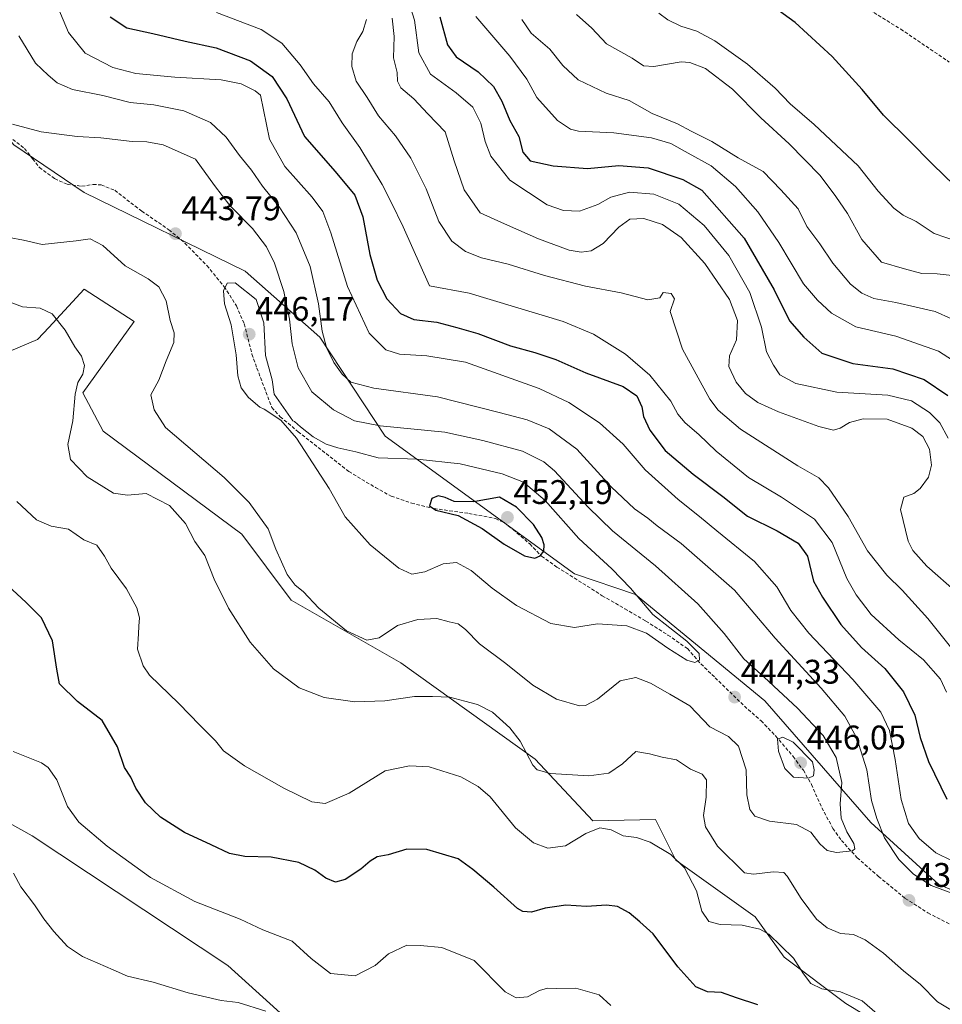
# Model space of a CAD drawing. Units: metres. Extents: x 594336 to 597805, y 4689743 to 4692104.
# Drawn here: x 595460 to 595731, y 4690788 to 4691077 of the extents above; entities that cross this region are included whole.
import ezdxf
from ezdxf.enums import TextEntityAlignment as Align

# ---------------------------------------------------------------- set-up
doc = ezdxf.new("R2010")
doc.units = ezdxf.units.M
doc.header["$MEASUREMENT"] = 0
doc.linetypes.add('TRAZOSX2', pattern=[1.5, 1, -0.5])
for name, color, linetype, lineweight in [('Carátula', 7, 'Continuous', 5), ('Curva de nivel maestra', 36, 'Continuous', 30), ('Curva de nivel normal', 36, 'Continuous', 0), ('Matorral CxS', 135, 'Continuous', 0), ('Punto de cota en terreno', 7, 'Continuous', 0), ('Rótulo de punto de cota en terreno', 19, 'Continuous', 0), ('Senda', 19, 'TRAZOSX2', 0), ('Suelo desnudo CxS', 43, 'Continuous', 0)]:
    doc.layers.add(name, color=color, linetype=linetype, lineweight=lineweight)
doc.styles.add('Arial', font='txt', dxfattribs={"height": 0.2})

# ---------------------------------------------------------------- blocks, each defined once
blk = doc.blocks.new('*U152')
at = {"layer": 'Matorral CxS', "color": 135, "linetype": 'Continuous', "lineweight": 0}
for points in [[(595592.9791, 4690734.4773, 409.0953), (595521.0033, 4690799.5517, 416.4189), (595463.6103, 4690837.6393, 416.8745), (595393.4909, 4690876.7069, 411.43), (595330.4571, 4690911.4895, 408.5728), (595311.2965, 4690916.1369, 406.3957), (595275.5001, 4690926.1239, 402.3039), (595227.5439, 4690968.2361, 403.3466), (595214.7891, 4690970.4883, 402.2072), (595194.7637, 4690985.2815, 402.424), (595170.4419, 4691021.5775, 405.7857), (595162.6511, 4691029.0247, 406.0521), (595156.5777, 4691031.8919, 405.9456), (595139.5375, 4691039.9361, 406.528), (595126.6407, 4691047.3571, 407.5483), (595118.9995, 4691105.5417, 414.373), (595107.7187, 4691135.7027, 418.0427)], [(595445.1667, 4690974.7833, 429.6239), (595465.1409, 4690983.1969, 433.5741), (595465.2551, 4690983.3201, 433.6056), (595468.4423, 4690986.7541, 434.464), (595478.8067, 4690997.9209, 437.0095), (595493.5237, 4690988.4547, 438.3476), (595478.4585, 4690967.5811, 436.319), (595484.4303, 4690956.2809, 437.0847), (595525.1305, 4690926.0747, 438.634), (595539.5423, 4690906.7067, 439.1265), (595571.7149, 4690888.3775, 436.8907), (595611.1021, 4690860.0471, 435.152), (595628.0247, 4690842.0067, 429.7941), (595646.4357, 4690842.4259, 431.2267), (595652.4223, 4690830.4911, 430.0192), (595675.6661, 4690813.8645, 430.2212), (595684.1909, 4690801.9865, 429.4978), (595702.2837, 4690788.4205, 428.863), (595728.6853, 4690772.5023, 430.2364)]]:
    blk.add_polyline3d(points, dxfattribs=at)
blk = doc.blocks.new('*U175')
at = {"layer": 'Curva de nivel normal', "color": 36, "linetype": 'Continuous', "lineweight": 0}
blk.add_polyline3d([(595573.3, 4691084.72, 405), (595575.7, 4691076.86, 405), (595577.01, 4691067.26, 405), (595580.42, 4691061.01, 405), (595588, 4691055.58, 405), (595592.82, 4691051.29, 405), (595595.18, 4691046.64, 405), (595596.42, 4691041.22, 405), (595598.08, 4691036.99, 405), (595603.66, 4691029.94, 405), (595614.63, 4691022.66, 405), (595619.46, 4691021.07, 405), (595624.13, 4691020.81, 405), (595629.53, 4691022.82, 405), (595633.32, 4691024.92, 405), (595638.81, 4691026.37, 405), (595645.94, 4691025.86, 405), (595653.28, 4691022.86, 405), (595660.75, 4691016.67, 405), (595667.91, 4691007.82, 405), (595674.06, 4690996.98, 405), (595677.56, 4690986.81, 405), (595678.96, 4690979.54, 405), (595681.07, 4690975.65, 405), (595682.92, 4690972.84, 405), (595687.61, 4690970.25, 405), (595699.63, 4690967.78, 405), (595714.58, 4690966.89, 405), (595721.56, 4690965.15, 405), (595726.75, 4690961.81, 405), (595729.84, 4690958.72, 405), (595732.26, 4690954.28, 405)], dxfattribs=at)
blk = doc.blocks.new('*U180')
at = {"layer": 'Curva de nivel normal', "color": 36, "linetype": 'Continuous', "lineweight": 0}
blk.add_polyline3d([(595623.22, 4691078.56, 385), (595627.76, 4691074.55, 385), (595632.02, 4691069.95, 385), (595639.59, 4691065.68, 385), (595642.9, 4691063.48, 385), (595645.94, 4691063.28, 385), (595654, 4691064.66, 385), (595656.51, 4691064.48, 385), (595661.08, 4691062.64, 385), (595669.02, 4691056.66, 385), (595677.31, 4691048.22, 385), (595685.62, 4691040.54, 385), (595694.77, 4691031.26, 385), (595699.29, 4691025.16, 385), (595702.73, 4691020.12, 385), (595706.98, 4691012.53, 385), (595712.75, 4691005.91, 385), (595719.44, 4691003.89, 385), (595724.56, 4691002.55, 385), (595729.03, 4691002.43, 385), (595734.37, 4691001.88, 385)], dxfattribs=at)
blk = doc.blocks.new('*U183')
at = {"layer": 'Curva de nivel normal', "color": 36, "linetype": 'Continuous', "lineweight": 0}
blk.add_polyline3d([(595734.98, 4691011.9, 380), (595728.19, 4691014.32, 380), (595722.87, 4691017.76, 380), (595719.06, 4691019.66, 380), (595716.31, 4691021.68, 380), (595711.74, 4691026.66, 380), (595705.86, 4691034.12, 380), (595692.98, 4691046.22, 380), (595685.89, 4691052.33, 380), (595681.55, 4691056.9, 380), (595673.39, 4691063.96, 380), (595663.87, 4691070.76, 380), (595658.53, 4691073.64, 380), (595653.85, 4691075.09, 380), (595650.02, 4691076.95, 380), (595647.36, 4691078.95, 380)], dxfattribs=at)
blk = doc.blocks.new('*U185')
at = {"layer": 'Curva de nivel normal', "color": 36, "linetype": 'Continuous', "lineweight": 0}
blk.add_polyline3d([(595569.15, 4691077.4, 410), (595569.77, 4691072.02, 410), (595569.56, 4691065.81, 410), (595570.61, 4691061.53, 410), (595570.72, 4691058.97, 410), (595571.77, 4691057.02, 410), (595575.56, 4691053.82, 410), (595579.63, 4691049.41, 410), (595584.72, 4691044.11, 410), (595587.39, 4691035.64, 410), (595590.29, 4691027.1, 410), (595595.04, 4691020.33, 410), (595602.15, 4691017.13, 410), (595612.14, 4691012.72, 410), (595621.15, 4691009.4, 410), (595624.66, 4691008.76, 410), (595627.6, 4691009.18, 410), (595631.09, 4691011.36, 410), (595635.63, 4691016.18, 410), (595638.93, 4691018.48, 410), (595643.03, 4691018.64, 410), (595648.51, 4691016.89, 410), (595653.93, 4691013.12, 410), (595660.94, 4691005.46, 410), (595668.12, 4690994.94, 410), (595670.51, 4690988.77, 410), (595670.17, 4690983.13, 410), (595668.15, 4690978.41, 410), (595667.98, 4690975.23, 410), (595670.05, 4690970.7, 410), (595672.86, 4690967.38, 410), (595676.43, 4690964.75, 410), (595682.47, 4690962.01, 410), (595694.32, 4690957.65, 410), (595698.66, 4690956.56, 410), (595700.61, 4690957.2, 410), (595703.36, 4690958.8, 410), (595707.37, 4690959.91, 410), (595714.35, 4690959.78, 410), (595721.64, 4690957.22, 410), (595724.86, 4690954.78, 410), (595726.82, 4690951.06, 410), (595727.42, 4690946.32, 410), (595726.46, 4690942.78, 410), (595724.09, 4690939.47, 410), (595722.21, 4690938.05, 410), (595719.22, 4690936.9, 410), (595718.32, 4690933.31, 410), (595720.5, 4690924, 410), (595721.87, 4690921.34, 410), (595726.02, 4690916.71, 410), (595734.94, 4690908.86, 410)], dxfattribs=at)
blk = doc.blocks.new('*U189')
at = {"layer": 'Curva de nivel normal', "color": 36, "linetype": 'Continuous', "lineweight": 0}
blk.add_polyline3d([(595593.72, 4691077.88, 395), (595603.66, 4691066.25, 395), (595608.66, 4691059.5, 395), (595611.6, 4691054.18, 395), (595617.67, 4691047.39, 395), (595621.5, 4691044.86, 395), (595623.81, 4691044.3, 395), (595634.16, 4691043.77, 395), (595645.25, 4691042.38, 395), (595650.92, 4691040.72, 395), (595656.01, 4691037.87, 395), (595662.75, 4691034.12, 395), (595669.94, 4691028.08, 395), (595676.48, 4691020.6, 395), (595682.57, 4691011.62, 395), (595689.79, 4690999.54, 395), (595693.98, 4690994.68, 395), (595698.06, 4690990.88, 395), (595705.21, 4690986.93, 395), (595716.96, 4690984.12, 395), (595729.42, 4690979.8, 395), (595734.94, 4690976.28, 395)], dxfattribs=at)
blk = doc.blocks.new('*U192')
at = {"layer": 'Curva de nivel normal', "color": 36, "linetype": 'Continuous', "lineweight": 0}
blk.add_polyline3d([(595607.18, 4691077.08, 390), (595609.95, 4691073.03, 390), (595615.44, 4691068.36, 390), (595619.28, 4691063.6, 390), (595623.77, 4691059.33, 390), (595631.97, 4691055.45, 390), (595638.72, 4691053.24, 390), (595645.41, 4691049.47, 390), (595652.84, 4691046.42, 390), (595656.89, 4691044.28, 390), (595662.94, 4691041.27, 390), (595670.69, 4691036.51, 390), (595678.02, 4691032.46, 390), (595683.19, 4691027.1, 390), (595688.23, 4691021.48, 390), (595690.84, 4691016.36, 390), (595694.64, 4691011.2, 390), (595698.43, 4691005.6, 390), (595703.63, 4690999.42, 390), (595706.96, 4690996.79, 390), (595710.48, 4690995.23, 390), (595716.9, 4690994.07, 390), (595722.92, 4690992.65, 390), (595728.46, 4690991.38, 390), (595733.26, 4690989.28, 390)], dxfattribs=at)
blk = doc.blocks.new('*U202')
at = {"layer": 'Curva de nivel maestra', "color": 36, "linetype": 'Continuous', "lineweight": 30}
blk.add_polyline3d([(595583.18, 4691077.83, 400), (595585.42, 4691069.64, 400), (595587.96, 4691066.1, 400), (595594.44, 4691061.66, 400), (595598.86, 4691057.44, 400), (595601.31, 4691053.1, 400), (595603.67, 4691047.38, 400), (595606.35, 4691042.73, 400), (595607.51, 4691038.16, 400), (595609.66, 4691035.59, 400), (595616.41, 4691034.08, 400), (595626.44, 4691033.36, 400), (595635.63, 4691034.21, 400), (595644.28, 4691033.53, 400), (595654.4, 4691030.14, 400), (595660.04, 4691026.95, 400), (595672.48, 4691012.9, 400), (595681.21, 4690997.79, 400), (595685.76, 4690988.68, 400), (595689.97, 4690983.88, 400), (595695.21, 4690979.13, 400), (595704.28, 4690976.17, 400), (595716.08, 4690974.56, 400), (595725.22, 4690971.42, 400), (595732.16, 4690966.77, 400)], dxfattribs=at)
blk = doc.blocks.new('*U204')
at = {"layer": 'Curva de nivel maestra', "color": 36, "linetype": 'Continuous', "lineweight": 30}
blk.add_polyline3d([(595737.19, 4691025.44, 375), (595727.76, 4691034.48, 375), (595720.71, 4691041.63, 375), (595713.29, 4691048.95, 375), (595707.05, 4691056.5, 375), (595698.2, 4691066.2, 375), (595687.37, 4691076.16, 375), (595679.25, 4691082.06, 375)], dxfattribs=at)
blk = doc.blocks.new('5PATER')
at = {"layer": 'Carátula', "linetype": 'Continuous', "lineweight": 5}
h = blk.add_hatch(color=250, dxfattribs=at)
edge = h.paths.add_edge_path()
edge.add_ellipse((0, 0.01), major_axis=(-1.33, -1.34), ratio=0.999422, start_angle=0, end_angle=360)

msp = doc.modelspace()

# ---------------------------------------------------------------- linework, layer by layer
at = {"layer": 'Curva de nivel maestra', "color": 36, "linetype": 'Continuous', "lineweight": 30}
for points in [[(595486.45, 4691077.86, 425), (595491.37, 4691074.61, 425), (595499.03, 4691072.94, 425), (595508.42, 4691070.67, 425), (595517.57, 4691068.72, 425), (595527.64, 4691064.89, 425), (595534.03, 4691060.34, 425), (595538.33, 4691053.8, 425), (595543.46, 4691042.76, 425), (595552.5, 4691032.42, 425), (595558.23, 4691025.48, 425), (595560.57, 4691019.15, 425), (595562.62, 4691008.12, 425), (595564.79, 4691000.6, 425), (595567.64, 4690995.08, 425), (595571.63, 4690990.78, 425), (595575.56, 4690989.08, 425), (595582.29, 4690988.3, 425), (595588.18, 4690986.71, 425), (595594.36, 4690984.9, 425), (595603.89, 4690981.34, 425), (595611.07, 4690979.41, 425), (595617.2, 4690977.28, 425), (595626, 4690973.38, 425), (595636.9, 4690969.43, 425), (595640.94, 4690966.67, 425), (595642.41, 4690963.41, 425), (595642.94, 4690960.61, 425), (595644.79, 4690956.58, 425), (595649.3, 4690950.6, 425), (595657.44, 4690943.71, 425), (595666.14, 4690937.17, 425), (595673.38, 4690931.33, 425), (595682.14, 4690927.06, 425), (595688.26, 4690923.45, 425), (595690.98, 4690919.66, 425), (595692.78, 4690912.3, 425), (595695.42, 4690907.62, 425), (595700.82, 4690899.59, 425), (595706.88, 4690892.86, 425), (595713.74, 4690886.73, 425), (595719.18, 4690879.86, 425), (595722.47, 4690873.04, 425), (595724.03, 4690866.45, 425), (595726.52, 4690859.39, 425), (595731.85, 4690848.4, 425)], [(595611.02, 4690919.09, 450), (595612.63, 4690919.7, 450), (595613.63, 4690921.06, 450), (595613.8, 4690922.95, 450), (595613.09, 4690925.1, 450), (595610.67, 4690928.93, 450), (595605.62, 4690934.03, 450), (595600.71, 4690936.96, 450), (595593.05, 4690935.59, 450), (595587.34, 4690935.64, 450), (595584.7, 4690936.89, 450), (595582.68, 4690937.33, 450), (595580.81, 4690936.57, 450), (595580.16, 4690934.44, 450), (595582, 4690933.12, 450), (595588.55, 4690931.6, 450), (595595.57, 4690927.8, 450), (595602.08, 4690923.15, 450), (595608, 4690919.77, 450), (595611.02, 4690919.09, 450)], [(595676.48, 4690788.05, 425), (595670.2, 4690790.11, 425), (595665.76, 4690791.66, 425), (595661.65, 4690791.83, 425), (595658.3, 4690793.28, 425), (595653, 4690799.16, 425), (595645.72, 4690808.91, 425), (595641.86, 4690812.42, 425), (595638.75, 4690814.99, 425), (595635.25, 4690816.92, 425), (595632.01, 4690817.31, 425), (595626.2, 4690816.88, 425), (595620.12, 4690817.3, 425), (595616.79, 4690816.81, 425), (595614.1, 4690816.43, 425), (595610.1, 4690815.25, 425), (595607.55, 4690815.38, 425), (595605.94, 4690816.32, 425), (595598.96, 4690822.54, 425), (595592.87, 4690827.78, 425), (595588.58, 4690830.82, 425), (595579.34, 4690833.58, 425), (595573.49, 4690833.73, 425), (595568.04, 4690832.06, 425), (595564.82, 4690831.4, 425), (595562.7, 4690830.22, 425), (595560.03, 4690827.85, 425), (595555.37, 4690824.84, 425), (595552.55, 4690824.01, 425), (595549.76, 4690825.18, 425), (595546.55, 4690827.51, 425), (595541.84, 4690829.75, 425), (595533.65, 4690831.37, 425), (595525.94, 4690831.51, 425), (595521.51, 4690832.42, 425), (595516.08, 4690834.98, 425), (595508.24, 4690838.54, 425), (595501.25, 4690843.1, 425), (595496.86, 4690847.31, 425), (595494.02, 4690851.63, 425), (595492.54, 4690854.78, 425), (595490.71, 4690857.62, 425), (595488.64, 4690863.76, 425), (595484.08, 4690871.48, 425), (595476.91, 4690877.02, 425), (595471.65, 4690882.22, 425), (595470.81, 4690886.52, 425), (595469.54, 4690894.84, 425), (595466.29, 4690901.56, 425), (595461.8, 4690906.06, 425), (595456.47, 4690911, 425)]]:
    msp.add_polyline3d(points, dxfattribs=at)
at = {"layer": 'Curva de nivel normal', "color": 36, "linetype": 'Continuous', "lineweight": 0}
for points in [[(595733.43, 4690830.31, 430), (595728.66, 4690832.63, 430), (595723.77, 4690836.82, 430), (595720.67, 4690841.27, 430), (595718.52, 4690848.27, 430), (595716.71, 4690859.99, 430), (595715.04, 4690868.47, 430), (595712.51, 4690873.85, 430), (595704.35, 4690883.45, 430), (595691.4, 4690897.04, 430), (595686.1, 4690903.67, 430), (595682.06, 4690910.68, 430), (595675.46, 4690918.12, 430), (595664.43, 4690927.02, 430), (595659.37, 4690931.29, 430), (595653.03, 4690936.28, 430), (595643.41, 4690945, 430), (595636.92, 4690952.45, 430), (595630.04, 4690958.78, 430), (595621.03, 4690964.72, 430), (595612.26, 4690968.83, 430), (595590.68, 4690976.56, 430), (595579.35, 4690978.43, 430), (595571.36, 4690978.9, 430), (595567.28, 4690980.2, 430), (595562.43, 4690985.01, 430), (595556.11, 4690998.7, 430), (595551.2, 4691014.43, 430), (595548.85, 4691020.7, 430), (595545.73, 4691024.96, 430), (595537.74, 4691033.97, 430), (595533.16, 4691041.99, 430), (595530.57, 4691054.82, 430), (595529, 4691056.16, 430), (595524.93, 4691058.16, 430), (595518.99, 4691059.34, 430), (595505.44, 4691060.13, 430), (595493.95, 4691061.22, 430), (595487.27, 4691063, 430), (595479.11, 4691067.2, 430), (595474.27, 4691073.28, 430), (595471.08, 4691080.62, 430)], [(595517.61, 4691079.12, 420), (595530.8, 4691074.15, 420), (595536.85, 4691070.13, 420), (595542.16, 4691063.79, 420), (595546.13, 4691058.13, 420), (595550.69, 4691052.94, 420), (595554.51, 4691046.69, 420), (595559.67, 4691039.54, 420), (595566.22, 4691028.62, 420), (595569, 4691023.28, 420), (595572.39, 4691016.26, 420), (595580.16, 4690998.95, 420), (595591.81, 4690996.77, 420), (595619.35, 4690988.44, 420), (595628.25, 4690984.77, 420), (595637.61, 4690978.86, 420), (595644.79, 4690972.71, 420), (595650.88, 4690965.13, 420), (595653.02, 4690961.28, 420), (595655.14, 4690958.74, 420), (595659.12, 4690955.37, 420), (595664.21, 4690950.46, 420), (595673.75, 4690942.67, 420), (595683.38, 4690936.99, 420), (595693.1, 4690930.44, 420), (595698.22, 4690923.69, 420), (595702.53, 4690913.11, 420), (595705.28, 4690908.32, 420), (595709.66, 4690902.52, 420), (595717.83, 4690895.07, 420), (595724.99, 4690889.23, 420), (595730.03, 4690883.6, 420), (595731.81, 4690879.72, 420)], [(595737.62, 4690887.15, 415), (595726.26, 4690901.31, 415), (595718.77, 4690909.69, 415), (595714.24, 4690914.03, 415), (595708.59, 4690921.22, 415), (595702.94, 4690931.25, 415), (595697.17, 4690939.66, 415), (595694.3, 4690942.61, 415), (595688.19, 4690946.1, 415), (595671.33, 4690956.91, 415), (595664.78, 4690962.42, 415), (595662.4, 4690965.66, 415), (595654.3, 4690980.38, 415), (595650.77, 4690991.37, 415), (595652.01, 4690995.12, 415), (595651.07, 4690996.66, 415), (595648.7, 4690996.95, 415), (595647.67, 4690995.45, 415), (595644.2, 4690994.83, 415), (595636.4, 4690996.85, 415), (595625.9, 4690998.82, 415), (595613.9, 4691001.92, 415), (595603.18, 4691005.24, 415), (595595.37, 4691007.17, 415), (595590.7, 4691009, 415), (595586.73, 4691012, 415), (595582.92, 4691017.83, 415), (595579.15, 4691027.37, 415), (595574.7, 4691036.34, 415), (595570.12, 4691042.93, 415), (595565.18, 4691048.82, 415), (595561.85, 4691054.2, 415), (595558.62, 4691058.92, 415), (595557.31, 4691063.22, 415), (595557.5, 4691067.01, 415), (595558.8, 4691070.63, 415), (595560.6, 4691073.52, 415), (595561.7, 4691077.08, 415)], [(595459.65, 4691072.28, 435), (595464.58, 4691064.26, 435), (595468.32, 4691060.76, 435), (595470.93, 4691058.51, 435), (595475.4, 4691056.56, 435), (595484.27, 4691054.74, 435), (595492.36, 4691052.75, 435), (595499.3, 4691052.03, 435), (595508.11, 4691050.24, 435), (595515.92, 4691046.81, 435), (595520.49, 4691042.57, 435), (595524.44, 4691037.18, 435), (595527.93, 4691032.84, 435), (595531.16, 4691028.16, 435), (595536.06, 4691022.13, 435), (595541.06, 4691014.52, 435), (595545.09, 4691004.62, 435), (595547.62, 4690993.62, 435), (595548.62, 4690985.62, 435), (595549.89, 4690980.83, 435), (595552.03, 4690976.44, 435), (595554.48, 4690973.01, 435), (595557.04, 4690970.7, 435), (595563.84, 4690968.92, 435), (595582.45, 4690966.37, 435), (595600.56, 4690961.8, 435), (595608.8, 4690959.65, 435), (595615.26, 4690956.94, 435), (595623.36, 4690951.02, 435), (595633.47, 4690939.98, 435), (595640.29, 4690933.54, 435), (595644.22, 4690930.8, 435), (595646.92, 4690928.5, 435), (595653.92, 4690923.36, 435), (595669.62, 4690909.64, 435), (595681.53, 4690895.63, 435), (595695, 4690880.91, 435), (595701.93, 4690872.7, 435), (595705.53, 4690866.22, 435), (595708.38, 4690857.01, 435), (595709.75, 4690847.96, 435), (595711.39, 4690842.66, 435), (595713.57, 4690837.02, 435), (595717.8, 4690830.71, 435), (595722.08, 4690826.32, 435), (595727.24, 4690823, 435), (595734.16, 4690820.48, 435)], [(595527.22, 4690935.37, 440), (595532.85, 4690927.66, 440), (595535.03, 4690921.72, 440), (595538.43, 4690914.23, 440), (595540.73, 4690911.1, 440), (595543.05, 4690909.23, 440), (595547.72, 4690904.38, 440), (595555.8, 4690897.69, 440), (595561.74, 4690894.96, 440), (595565.39, 4690895.7, 440), (595570.72, 4690899.28, 440), (595576.7, 4690901.09, 440), (595582.25, 4690901.35, 440), (595585.89, 4690900.41, 440), (595588.54, 4690899.76, 440), (595590.72, 4690898.12, 440), (595594.8, 4690893.94, 440), (595602.57, 4690888.16, 440), (595610.45, 4690881.82, 440), (595617.37, 4690877.69, 440), (595624.12, 4690875.76, 440), (595625.89, 4690875.87, 440), (595629.37, 4690877.72, 440), (595636.03, 4690883.08, 440), (595640.68, 4690884.08, 440), (595644.95, 4690882.4, 440), (595650.64, 4690879.14, 440), (595656.5, 4690875.72, 440), (595662.38, 4690869.62, 440), (595667.82, 4690866.76, 440), (595670.73, 4690863.91, 440), (595673.02, 4690856.94, 440), (595673.24, 4690849.61, 440), (595674.07, 4690845.36, 440), (595675.61, 4690843.4, 440), (595679.84, 4690841.87, 440), (595687.79, 4690840.93, 440), (595691.96, 4690838.65, 440), (595694.6, 4690835.24, 440), (595696.77, 4690833.26, 440), (595699.5, 4690832.68, 440), (595704.2, 4690833.24, 440), (595704.87, 4690833.78, 440), (595704.58, 4690835.38, 440), (595702.51, 4690838.75, 440), (595700.9, 4690842.82, 440), (595700.6, 4690847.01, 440), (595701.1, 4690853.21, 440), (595699.39, 4690860.55, 440), (595695.62, 4690867, 440), (595688.04, 4690875.08, 440), (595678.26, 4690884.12, 440), (595672.33, 4690889.57, 440), (595666.58, 4690896.96, 440), (595658.8, 4690905.62, 440), (595646.41, 4690916.84, 440), (595633.83, 4690927.09, 440), (595626.72, 4690933.97, 440), (595616.79, 4690944.71, 440), (595613.69, 4690947.28, 440), (595607.39, 4690950.43, 440), (595595.82, 4690953.57, 440), (595584.59, 4690955.96, 440), (595565.65, 4690957.9, 440), (595558.11, 4690959.36, 440), (595551.96, 4690962.55, 440), (595545.66, 4690967.81, 440), (595541.65, 4690974.85, 440), (595539.87, 4690981.92, 440), (595539.11, 4690989.11, 440), (595537.38, 4690997.24, 440), (595534.67, 4691005.62, 440), (595532.37, 4691010.38, 440), (595528.26, 4691015.7, 440), (595521.6, 4691022.52, 440), (595517.07, 4691028.32, 440), (595511.45, 4691036.04, 440), (595502.01, 4691040.26, 440), (595497.22, 4691041.13, 440), (595492.97, 4691041.22, 440), (595483.74, 4691042.32, 440), (595476.82, 4691042.74, 440), (595466.24, 4691044.07, 440), (595457.85, 4691046.34, 440)], [(595456.88, 4691013.09, 440), (595461.01, 4691012.3, 440), (595466.5, 4691011.09, 440), (595476.54, 4691012.09, 440), (595480.65, 4691012.73, 440), (595484.35, 4691010.77, 440), (595490.83, 4691004.77, 440), (595497.61, 4691001.03, 440), (595500.78, 4690998.61, 440), (595502.93, 4690994.49, 440), (595504.06, 4690988.76, 440), (595505.25, 4690985.15, 440), (595505.18, 4690982.28, 440), (595502.91, 4690976.95, 440), (595500.73, 4690971.28, 440), (595498.43, 4690966.93, 440), (595499.38, 4690962.59, 440), (595502.7, 4690957.38, 440), (595519.94, 4690942.72, 440), (595527.22, 4690935.37, 440)], [(595531.64, 4690962.79, 445), (595536.56, 4690959.48, 445), (595541.12, 4690954.22, 445), (595550.73, 4690939.5, 445), (595555.4, 4690931.16, 445), (595562.73, 4690922.95, 445), (595571.16, 4690916.16, 445), (595574.93, 4690914.4, 445), (595578.73, 4690915.01, 445), (595584.16, 4690917.35, 445), (595588.05, 4690917.78, 445), (595592.33, 4690915.41, 445), (595598.56, 4690910.23, 445), (595605.7, 4690905.18, 445), (595615.7, 4690899.85, 445), (595622.7, 4690898.74, 445), (595629.42, 4690899.78, 445), (595638.04, 4690899.17, 445), (595643.78, 4690897.02, 445), (595650.06, 4690892.63, 445), (595655.59, 4690889.16, 445), (595657.98, 4690888.42, 445), (595659.3, 4690889.16, 445), (595659.21, 4690891.05, 445), (595655.59, 4690894.68, 445), (595645.67, 4690902.57, 445), (595639.07, 4690910.26, 445), (595633.65, 4690915.88, 445), (595623.9, 4690924.82, 445), (595614.04, 4690935.95, 445), (595607.73, 4690941.31, 445), (595601.48, 4690943.78, 445), (595589.11, 4690946.75, 445), (595576.54, 4690948.05, 445), (595565.08, 4690948.48, 445), (595558.54, 4690950.28, 445), (595553.27, 4690951.41, 445), (595549.87, 4690952.53, 445), (595546.02, 4690954.6, 445), (595542.29, 4690957.54, 445), (595540.52, 4690959.1, 445), (595540.02, 4690959.29, 445), (595534.53, 4690967.12, 445), (595534.03, 4690971.33, 445), (595532.06, 4690978.46, 445), (595531.51, 4690988.04, 445), (595529.26, 4690994.95, 445), (595523.17, 4690999.82, 445), (595520.77, 4690999.71, 445), (595519.7, 4690997.46, 445), (595520.05, 4690993.63, 445), (595521.93, 4690987.51, 445), (595523.42, 4690978.67, 445), (595523.94, 4690972.52, 445), (595524.92, 4690969.02, 445), (595527.04, 4690966.16, 445), (595530.37, 4690963.36, 445), (595531.64, 4690962.79, 445)], [(595736.14, 4690784.67, 435), (595729.17, 4690788.94, 435), (595724.14, 4690794.01, 435), (595719.14, 4690798.05, 435), (595713.26, 4690803.16, 435), (595707.88, 4690807.12, 435), (595704.47, 4690808.68, 435), (595700.65, 4690809, 435), (595696.74, 4690810.59, 435), (595693.68, 4690813.21, 435), (595689.13, 4690819.21, 435), (595685.08, 4690825.8, 435), (595684.08, 4690826.86, 435), (595681.03, 4690827.09, 435), (595675.18, 4690826.37, 435), (595672.54, 4690826.78, 435), (595664.57, 4690834.57, 435), (595661.06, 4690840.27, 435), (595660.5, 4690843.61, 435), (595661.29, 4690848.94, 435), (595661.34, 4690854.06, 435), (595660.16, 4690855.68, 435), (595656.7, 4690857.12, 435), (595652.63, 4690859.94, 435), (595648.41, 4690860.69, 435), (595644.63, 4690861.65, 435), (595640.7, 4690862.32, 435), (595636.7, 4690858.68, 435), (595632.7, 4690856.01, 435), (595626.86, 4690855.2, 435), (595615.66, 4690855.89, 435), (595611.67, 4690856.99, 435), (595610.44, 4690858.35, 435), (595606.76, 4690865.33, 435), (595603.73, 4690869.3, 435), (595598.6, 4690873.84, 435), (595594.22, 4690876.13, 435), (595590.51, 4690877.08, 435), (595586.12, 4690878.25, 435), (595580.98, 4690878.43, 435), (595575.7, 4690878.46, 435), (595566.99, 4690877.22, 435), (595558.19, 4690876.95, 435), (595549.24, 4690878.21, 435), (595541.94, 4690881.03, 435), (595534.34, 4690886.58, 435), (595527.54, 4690894.44, 435), (595521.18, 4690904.42, 435), (595516.95, 4690912.86, 435), (595514.22, 4690919.8, 435), (595511.31, 4690923.9, 435), (595508.59, 4690929.17, 435), (595503.89, 4690934.48, 435), (595497.02, 4690937.99, 435), (595491.53, 4690937.49, 435), (595487.44, 4690938.12, 435), (595479.73, 4690942.88, 435), (595474.79, 4690948, 435), (595474.02, 4690952.41, 435), (595475.5, 4690959.33, 435), (595476.19, 4690967.16, 435), (595476.94, 4690970.53, 435), (595478.46, 4690973.03, 435), (595478.97, 4690975.57, 435), (595478.05, 4690978.3, 435), (595476.14, 4690981.05, 435), (595473.3, 4690985.88, 435), (595469.5, 4690990.76, 435), (595465.94, 4690992.39, 435), (595460.75, 4690992.8, 435), (595455.32, 4690994.78, 435)], [(595459.1, 4690935.7, 430), (595464.86, 4690930.34, 430), (595469.16, 4690928.45, 430), (595474.2, 4690927.52, 430), (595478.7, 4690924.44, 430), (595482.53, 4690922.84, 430), (595484.78, 4690919.67, 430), (595486.72, 4690916.13, 430), (595491.24, 4690910.1, 430), (595494.3, 4690904.47, 430), (595495.11, 4690901.5, 430), (595494.87, 4690899.11, 430), (595494.81, 4690896.87, 430), (595494.47, 4690892.34, 430), (595496.12, 4690887.51, 430), (595498.01, 4690884.74, 430), (595506.64, 4690876.38, 430), (595512.75, 4690870.1, 430), (595517.33, 4690865.44, 430), (595519.73, 4690862.58, 430), (595525.9, 4690858.18, 430), (595537.36, 4690851.58, 430), (595545.6, 4690847.54, 430), (595549.54, 4690847.06, 430), (595556.62, 4690850.12, 430), (595567.11, 4690856.7, 430), (595574.26, 4690858.16, 430), (595580.03, 4690857.83, 430), (595589.37, 4690854.92, 430), (595594.37, 4690852.1, 430), (595597.97, 4690849, 430), (595605.34, 4690839.98, 430), (595610.61, 4690835.56, 430), (595614.86, 4690834, 430), (595619.98, 4690834.69, 430), (595626.04, 4690838.32, 430), (595630.06, 4690839.97, 430), (595633.43, 4690839.36, 430), (595636.9, 4690837.56, 430), (595640.89, 4690837.15, 430), (595644.84, 4690835.75, 430), (595650.88, 4690832.12, 430), (595654.94, 4690828.18, 430), (595658.42, 4690821.48, 430), (595660.03, 4690815.53, 430), (595662.05, 4690812.5, 430), (595665.4, 4690811.56, 430), (595671.82, 4690811.45, 430), (595677, 4690810.19, 430), (595679.7, 4690808.72, 430), (595686.89, 4690801.76, 430), (595689.82, 4690797.14, 430), (595692, 4690794.33, 430), (595695.23, 4690792.72, 430), (595700.7, 4690791.82, 430), (595707.05, 4690789.22, 430), (595713.7, 4690783.46, 430)], [(595691.31, 4690854.52, 445), (595692.81, 4690855.19, 445), (595693, 4690856.96, 445), (595692.45, 4690859.29, 445), (595686.81, 4690865.05, 445), (595683.81, 4690866.52, 445), (595682.17, 4690865.94, 445), (595682.54, 4690862.43, 445), (595684.33, 4690857.32, 445), (595686.87, 4690854.77, 445), (595691.31, 4690854.52, 445)], [(595633.37, 4690787.89, 420), (595629.87, 4690790.99, 420), (595623.03, 4690792.93, 420), (595617.37, 4690792.81, 420), (595614.7, 4690792.94, 420), (595612.37, 4690792.24, 420), (595608.84, 4690790.42, 420), (595605.6, 4690790.1, 420), (595602.36, 4690791.88, 420), (595593.22, 4690801.04, 420), (595583.73, 4690804.82, 420), (595577.39, 4690805.42, 420), (595573.46, 4690805.57, 420), (595568.13, 4690802.97, 420), (595564.16, 4690799.6, 420), (595558.37, 4690796.54, 420), (595551.12, 4690797.25, 420), (595545.42, 4690801.6, 420), (595539.83, 4690806.74, 420), (595531.21, 4690810.08, 420), (595524.57, 4690813.19, 420), (595511.35, 4690818.38, 420), (595498.31, 4690825.43, 420), (595485.62, 4690834.53, 420), (595477.28, 4690841.6, 420), (595474, 4690846.21, 420), (595470.86, 4690854.04, 420), (595468.26, 4690857.64, 420), (595466.3, 4690859.02, 420), (595458.04, 4690862.38, 420)], [(595458.13, 4690826.61, 415), (595460.25, 4690822.62, 415), (595464.29, 4690817.37, 415), (595467, 4690813.24, 415), (595469.94, 4690809.52, 415), (595473.92, 4690805.16, 415), (595478.34, 4690802.25, 415), (595487.36, 4690798.26, 415), (595491.57, 4690796.49, 415), (595499.06, 4690794.67, 415), (595509.35, 4690791.6, 415), (595519.05, 4690789.35, 415), (595524.02, 4690788.68, 415), (595532.12, 4690786.18, 415)]]:
    msp.add_polyline3d(points, dxfattribs=at)
at = {"layer": 'Matorral CxS', "color": 135, "linetype": 'Continuous', "lineweight": 0}
for points in [[(595799.92, 4690787.27, 439.87), (595776.17, 4690804.35, 443.58), (595735.27, 4690820.89, 436.06), (595729.52, 4690823.35, 435.11), (595709.55, 4690841.47, 435.33), (595678.52, 4690877.21, 442.73), (595640.58, 4690908.4, 444.77), (595622.7, 4690914.49, 447.55), (595567.11, 4690954.8, 443), (595547.98, 4690983.87, 434.66), (595526.09, 4691003.24, 443.35), (595478.81, 4691026.32, 443.41), (595458.2, 4691040.33, 441.42), (595427.3, 4691075.75, 440.78), (595378.94, 4691095.73, 440.64), (595314.84, 4691154.43, 440.45), (595219.15, 4691224.05, 440.26), (595182.36, 4691271.38, 442.76), (595130.85, 4691323.96, 448.53), (595089.85, 4691351.31, 452.73)], [(595089.85, 4691351.31, 452.73), (595130.85, 4691323.96, 448.53), (595182.36, 4691271.38, 442.76), (595219.15, 4691224.05, 440.26), (595314.84, 4691154.43, 440.45), (595378.94, 4691095.73, 440.64), (595427.3, 4691075.75, 440.78), (595458.2, 4691040.33, 441.42), (595478.81, 4691026.32, 443.41), (595526.09, 4691003.24, 443.35), (595547.98, 4690983.87, 434.66), (595567.11, 4690954.8, 443), (595622.7, 4690914.49, 447.55), (595640.58, 4690908.4, 444.77), (595678.52, 4690877.21, 442.73), (595709.55, 4690841.47, 435.33), (595729.52, 4690823.35, 435.11), (595735.27, 4690820.89, 436.06), (595776.17, 4690804.35, 443.58), (595799.92, 4690787.27, 439.87)], [(595156.58, 4691031.89, 405.95), (595162.65, 4691029.02, 406.05), (595170.44, 4691021.58, 405.79), (595194.76, 4690985.28, 402.42), (595214.79, 4690970.49, 402.21), (595227.54, 4690968.24, 403.35), (595275.5, 4690926.12, 402.3), (595311.3, 4690916.14, 406.4), (595330.46, 4690911.49, 408.57), (595393.49, 4690876.71, 411.43), (595463.61, 4690837.64, 416.87), (595521, 4690799.55, 416.42), (595592.98, 4690734.48, 409.1)], [(595156.58, 4691031.89, 405.95), (595162.65, 4691029.02, 406.05), (595170.44, 4691021.58, 405.79), (595194.76, 4690985.28, 402.42), (595214.79, 4690970.49, 402.21), (595227.54, 4690968.24, 403.35), (595275.5, 4690926.12, 402.3), (595311.3, 4690916.14, 406.4), (595330.46, 4690911.49, 408.57), (595393.49, 4690876.71, 411.43), (595463.61, 4690837.64, 416.87), (595521, 4690799.55, 416.42), (595592.98, 4690734.48, 409.1)], [(595728.69, 4690772.5, 430.24), (595702.28, 4690788.42, 428.86), (595684.19, 4690801.99, 429.5), (595675.67, 4690813.86, 430.22), (595652.42, 4690830.49, 430.02), (595646.44, 4690842.43, 431.23), (595628.02, 4690842.01, 429.79), (595611.1, 4690860.05, 435.15), (595571.71, 4690888.38, 436.89), (595539.54, 4690906.71, 439.13), (595525.13, 4690926.07, 438.63), (595484.43, 4690956.28, 437.08), (595478.46, 4690967.58, 436.32), (595493.52, 4690988.45, 438.35), (595478.81, 4690997.92, 437.01), (595468.44, 4690986.75, 434.46), (595465.26, 4690983.32, 433.61), (595465.14, 4690983.2, 433.57), (595445.17, 4690974.78, 429.62)], [(595393.49, 4690876.71, 411.43), (595463.61, 4690837.64, 416.87), (595521, 4690799.55, 416.42), (595592.98, 4690734.48, 409.1)]]:
    msp.add_polyline3d(points, dxfattribs=at)
at = {"layer": 'Senda', "color": 19, "linetype": 'TRAZOSX2', "lineweight": 0}
for points in [[(595701.56, 4691084.59), (595718.34, 4691074.23), (595732.61, 4691064.56)], [(595455.53, 4691043.73), (595461.35, 4691039.21), (595463.73, 4691036.17), (595465.7, 4691033.65), (595470.18, 4691030.39), (595473.82, 4691028.7), (595478.1, 4691028.15), (595481.45, 4691028.65), (595483.85, 4691028.54), (595487.81, 4691026.95), (595495.71, 4691020.85), (595503.72, 4691015.37), (595508.4, 4691011.48), (595514.84, 4691004.87), (595519.92, 4690998.68), (595523.55, 4690993.02), (595525.81, 4690987.78), (595528.06, 4690978.89), (595529.5, 4690974.81), (595533.9, 4690963.24), (595536.38, 4690960.54), (595541.6, 4690956.14), (595549.81, 4690949.71), (595556.45, 4690944.46), (595564.26, 4690939.79), (595568.91, 4690937.24), (595574.91, 4690935.17), (595581.49, 4690933.6), (595591.67, 4690932.17), (595599.51, 4690930.67), (595602.01, 4690929.48), (595604.66, 4690927.44), (595609.55, 4690923.22), (595613.03, 4690919.59), (595617.51, 4690916.45), (595630.8, 4690908.05), (595637.44, 4690904.23), (595643.59, 4690900.57), (595650.07, 4690896.5), (595655.8, 4690892.51), (595659.76, 4690888.05), (595663.9, 4690883.99), (595672.51, 4690875.64), (595677.4, 4690871.33), (595681.7, 4690866.86), (595686.82, 4690860.87), (595689.79, 4690856.83), (595692.18, 4690852.71), (595695.2, 4690845.83), (595698.48, 4690839.78), (595700.96, 4690836.25), (595705.58, 4690831.19), (595711.88, 4690825.7), (595719.67, 4690819.27), (595726.32, 4690815.02), (595733.47, 4690811.36)]]:
    msp.add_lwpolyline(points, dxfattribs=at)
at = {"layer": 'Suelo desnudo CxS', "color": 43, "linetype": 'Continuous', "lineweight": 0}
for points in [[(595089.85, 4691351.31, 452.73), (595130.85, 4691323.96, 448.53), (595182.36, 4691271.38, 442.76), (595219.15, 4691224.05, 440.26), (595314.84, 4691154.43, 440.45), (595378.94, 4691095.73, 440.64), (595427.3, 4691075.75, 440.78), (595458.2, 4691040.33, 441.42), (595478.81, 4691026.32, 443.41), (595526.09, 4691003.24, 443.35), (595547.98, 4690983.87, 434.66), (595567.11, 4690954.8, 443), (595622.7, 4690914.49, 447.55), (595640.58, 4690908.4, 444.77), (595678.52, 4690877.21, 442.73), (595709.55, 4690841.47, 435.33), (595729.52, 4690823.35, 435.11), (595735.27, 4690820.89, 436.06), (595776.17, 4690804.35, 443.58), (595799.92, 4690787.27, 439.87)], [(595089.85, 4691351.31, 452.73), (595130.85, 4691323.96, 448.53), (595182.36, 4691271.38, 442.76), (595219.15, 4691224.05, 440.26), (595314.84, 4691154.43, 440.45), (595378.94, 4691095.73, 440.64), (595427.3, 4691075.75, 440.78), (595458.2, 4691040.33, 441.42), (595478.81, 4691026.32, 443.41), (595526.09, 4691003.24, 443.35), (595547.98, 4690983.87, 434.66), (595567.11, 4690954.8, 443), (595622.7, 4690914.49, 447.55), (595640.58, 4690908.4, 444.77), (595678.52, 4690877.21, 442.73), (595709.55, 4690841.47, 435.33), (595729.52, 4690823.35, 435.11), (595735.27, 4690820.89, 436.06), (595776.17, 4690804.35, 443.58), (595799.92, 4690787.27, 439.87)], [(595728.69, 4690772.5, 430.24), (595702.28, 4690788.42, 428.86), (595684.19, 4690801.99, 429.5), (595675.67, 4690813.86, 430.22), (595652.42, 4690830.49, 430.02), (595646.44, 4690842.43, 431.23), (595628.02, 4690842.01, 429.79), (595611.1, 4690860.05, 435.15), (595571.71, 4690888.38, 436.89), (595539.54, 4690906.71, 439.13), (595525.13, 4690926.07, 438.63), (595484.43, 4690956.28, 437.08), (595478.46, 4690967.58, 436.32), (595493.52, 4690988.45, 438.35), (595478.81, 4690997.92, 437.01), (595468.44, 4690986.75, 434.46), (595465.26, 4690983.32, 433.61), (595465.14, 4690983.2, 433.57), (595445.17, 4690974.78, 429.62)], [(595728.69, 4690772.5, 430.24), (595702.28, 4690788.42, 428.86), (595684.19, 4690801.99, 429.5), (595675.67, 4690813.86, 430.22), (595652.42, 4690830.49, 430.02), (595646.44, 4690842.43, 431.23), (595628.02, 4690842.01, 429.79), (595611.1, 4690860.05, 435.15), (595571.71, 4690888.38, 436.89), (595539.54, 4690906.71, 439.13), (595525.13, 4690926.07, 438.63), (595484.43, 4690956.28, 437.08), (595478.46, 4690967.58, 436.32), (595493.52, 4690988.45, 438.35), (595478.81, 4690997.92, 437.01), (595468.44, 4690986.75, 434.46), (595465.26, 4690983.32, 433.61), (595465.14, 4690983.2, 433.57), (595445.17, 4690974.78, 429.62)]]:
    msp.add_polyline3d(points, dxfattribs=at)

# ---------------------------------------------------------------- block references
at = {"layer": 'Curva de nivel maestra', "color": 36, "linetype": 'Continuous', "lineweight": 30}
for name in ['*U202', '*U204']:
    msp.add_blockref(name, (0, 0), dxfattribs=at)
at = {"layer": 'Curva de nivel normal', "color": 36, "linetype": 'Continuous', "lineweight": 0}
for name in ['*U175', '*U189', '*U192', '*U180', '*U183', '*U185']:
    msp.add_blockref(name, (0, 0), dxfattribs=at)
at = {"layer": 'Matorral CxS', "color": 135, "linetype": 'Continuous', "lineweight": 0}
msp.add_blockref('*U152', (0, 0), dxfattribs=at)
at = {"layer": 'Punto de cota en terreno', "linetype": 'Continuous', "lineweight": 0}
for p in [(595505.62, 4691014.22, 443.79), (595527.25, 4690984.73, 446.17), (595603, 4690931, 452.19), (595669.64, 4690878.29, 444.33), (595689, 4690859, 446.05), (595720.79, 4690818.68, 439.07)]:
    msp.add_blockref('5PATER', p, dxfattribs=at)

# ---------------------------------------------------------------- texts
at = {"layer": 'Rótulo de punto de cota en terreno', "color": 19, "linetype": 'Continuous', "lineweight": 0, "style": 'Arial'}
for s, p in [('443,79', (595507.38, 4691015.98)), ('446,17', (595529.01, 4690986.49)), ('452,19', (595604.76, 4690932.76)), ('444,33', (595671.4, 4690880.05)), ('446,05', (595690.76, 4690860.76)), ('439,07', (595722.55, 4690820.44))]:
    msp.add_text(s, height=7, dxfattribs=at).set_placement(p, align=Align.BOTTOM_LEFT)

doc.saveas('drawing.dxf')
